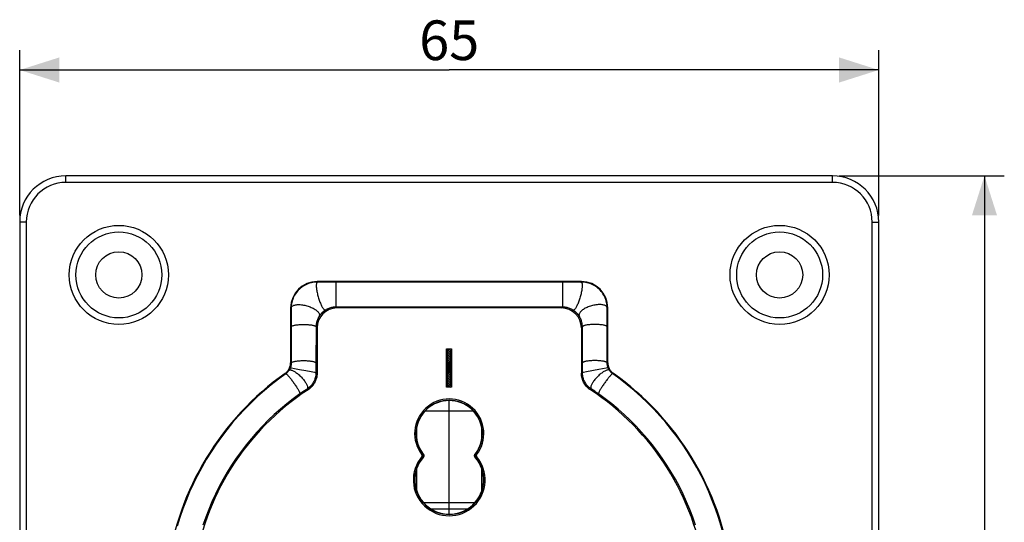
# Model space of a CAD drawing. Units: millimetres. Extents: x -87 to 42, y -32 to 54.
# Drawn here: x -32 to 42, y 6 to 44 of the extents above; entities that cross this region are included whole.
import ezdxf

# ---------------------------------------------------------------- set-up
doc = ezdxf.new("R2010")
doc.units = ezdxf.units.MM
doc.header["$LTSCALE"] = 19.36
doc.layers.get('0').update_dxf_attribs({"linetype": 'CONTINUOUS'})
for name, color, linetype in [('ASSI', 7, 'CONTINUOUS'), ('CURVE', 7, 'CONTINUOUS'), ('RACCORDO', 7, 'CONTINUOUS')]:
    doc.layers.add(name, color=color, linetype=linetype)
doc.styles.get("Standard").update_dxf_attribs({"font": 'txt', "width": 0.8})
doc.dimstyles.new('DIMSTYLE_1', dxfattribs={"dimtxt": 3, "dimasz": 3, "dimexe": 1.5, "dimexo": 0.5, "dimgap": 0.75, "dimtad": 1, "dimtxsty": 'STANDARD', "dimblk": '_FILLED', "dimblk1": '_FILLED', "dimblk2": '_FILLED', "dimcen": 0.09, "dimadec": 0, "dimazin": 0, "dimtfac": 1, "dimtofl": 0, "dimtmove": 0, "dimatfit": 3, "dimldrblk": '_FILLED', "dimfxl": 1, "dimtolj": 1, "dimarcsym": 0})

# ---------------------------------------------------------------- blocks, each defined once
blk = doc.blocks.new('_FILLED')
at = {"color": 0, "linetype": 'BYBLOCK'}
blk.add_solid([(0, 0), (-1, 0.317), (-1, -0.317)], dxfattribs=at)
blk = doc.blocks.new('*D2')
at = {"color": 7, "linetype": 'CONTINUOUS'}
for p, q in [((-32.5, 29.5), (-32.5, 42)), ((32.5, 29.5), (32.5, 42)), ((-32.5, 40.5), (0, 40.5)), ((32.5, 40.5), (0, 40.5))]:
    blk.add_line(p, q, dxfattribs=at)
at = {"color": 7, "linetype": 'CONTINUOUS', "xscale": 3, "yscale": 3, "zscale": 3, "rotation": 180}
blk.add_blockref('_FILLED', (-32.5, 40.5), dxfattribs=at)
at = {"color": 7, "linetype": 'CONTINUOUS', "xscale": 3, "yscale": 3, "zscale": 3}
blk.add_blockref('_FILLED', (32.5, 40.5), dxfattribs=at)
at = {"color": 7, "linetype": 'CONTINUOUS', "insert": (0, 44.25), "char_height": 3, "width": 6.75, "attachment_point": 2, "line_spacing_factor": 0.9}
blk.add_mtext('65', dxfattribs=at)
blk = doc.blocks.new('*D3')
at = {"color": 7, "linetype": 'CONTINUOUS'}
for p, q in [((29.5, 32.5), (42, 32.5)), ((40.5, 32.5), (40.5, 0)), ((40.5, -32.5), (40.5, 0)), ((29.5, -32.5), (42, -32.5))]:
    blk.add_line(p, q, dxfattribs=at)
at = {"color": 7, "linetype": 'CONTINUOUS', "xscale": 3, "yscale": 3, "zscale": 3}
for p, rotation in [((40.5, 32.5), 90), ((40.5, -32.5), 270)]:
    blk.add_blockref('_FILLED', p, dxfattribs=dict(at, rotation=rotation))
at = {"color": 7, "linetype": 'CONTINUOUS', "insert": (36.75, 0), "char_height": 3, "width": 6.75, "attachment_point": 2, "rotation": 90, "line_spacing_factor": 0.9}
blk.add_mtext('65', dxfattribs=at)

msp = doc.modelspace()

# ---------------------------------------------------------------- linework, layer by layer
at = {"layer": 'ASSI', "color": 253, "linetype": 'CONTINUOUS'}
for p, q in [((-29, 32), (-29, 32.5)), ((29, 32), (29, 32.5)), ((29, 32), (-29, 32)), ((-32, 29), (-32.5, 29)), ((-32, 29), (-32, -29)), ((32, 29), (32.5, 29)), ((32, -29), (32, 29)), ((-9.965, 24.464), (-10, 24.5)), ((-9.378, 24.464), (-9.965, 24.464)), ((-8.572, 24.463), (-9.378, 24.464)), ((-8.572, 24.463), (-8.572, 22.572)), ((9.142, 24.463), (-8.572, 24.463)), ((8.572, 24.463), (8.572, 22.572)), ((9.965, 24.464), (9.142, 24.463)), ((9.965, 24.464), (10, 24.5)), ((-11.963, 22.463), (-12, 22.5)), ((-11.963, 22.463), (-11.96, 21.744)), ((-8.5, 22.5), (-8.572, 22.572)), ((8.572, 22.572), (-8.572, 22.572)), ((8.5, 22.5), (8.572, 22.572)), ((11.96, 21.75), (11.963, 22.463)), ((11.963, 22.463), (12, 22.5)), ((-11.96, 21.744), (-11.959, 21.076)), ((-9.379, 22.339), (-9.361, 22.345)), ((9.379, 22.339), (9.361, 22.345)), ((11.954, 18.341), (11.96, 21.75)), ((-11.959, 21.076), (-11.954, 18.341)), ((-10.076, 21.076), (-10.081, 18.341)), ((-10, 21), (-10.076, 21.076)), ((10, 21), (10.076, 21.076)), ((10.081, 17.615), (10.076, 21.076)), ((-12, 18.364), (-11.954, 18.341)), ((-11.991, 17.974), (-11.94, 17.965)), ((-11.94, 17.965), (-11.719, 17.924)), ((-11.719, 17.924), (-11.318, 17.85)), ((-10.081, 18.341), (-10.081, 17.615)), ((11.867, 17.952), (11.318, 17.85)), ((12, 18.364), (11.954, 18.341)), ((-12.422, 17.548), (-12.375, 17.522)), ((-11.318, 17.85), (-10.857, 17.764)), ((-10.857, 17.764), (-10.44, 17.685)), ((-10.44, 17.685), (-10.195, 17.638)), ((-10.081, 17.615), (-10, 17.571)), ((10.081, 17.615), (10, 17.571)), ((10.161, 17.632), (10.111, 17.622)), ((10.382, 17.674), (10.161, 17.632)), ((11.318, 17.85), (10.382, 17.674)), ((12.422, 17.548), (12.375, 17.522)), ((-11.183, 16.076), (-11.297, 15.997)), ((-11.066, 16.157), (-11.183, 16.076)), ((-10.946, 16.238), (-11.066, 16.157)), ((-10.739, 16.38), (-10.758, 16.362)), ((-10.758, 16.362), (-10.679, 16.316)), ((10.758, 16.362), (10.679, 16.316)), ((10.739, 16.38), (10.758, 16.362)), ((10.883, 16.28), (10.758, 16.362)), ((11.006, 16.198), (10.883, 16.28)), ((11.125, 16.116), (11.006, 16.198)), ((-2.066, 11.264), (-1.99, 11.199)), ((-2.063, 11.391), (-1.984, 11.452)), ((-1.969, 11.198), (-1.99, 11.199)), ((-1.963, 11.452), (-1.984, 11.452)), ((1.963, 11.452), (1.984, 11.452)), ((1.969, 11.198), (1.99, 11.199)), ((2.063, 11.391), (1.984, 11.452)), ((2.066, 11.264), (1.99, 11.199))]:
    msp.add_line(p, q, dxfattribs=at)
at = {"layer": 'ASSI', "color": 7, "linetype": 'CONTINUOUS'}
for p, q in [((29, 32.5), (-29, 32.5)), ((-32.5, 29), (-32.5, -29)), ((32.5, -29), (32.5, 29)), ((10, 24.5), (-10, 24.5)), ((-12, 22.5), (-12, 18.364)), ((8.5, 22.5), (-8.5, 22.5)), ((12, 18.364), (12, 22.5)), ((-10, 21), (-10, 17.571)), ((10, 21), (10, 17.571))]:
    msp.add_line(p, q, dxfattribs=at)
at = {"layer": 'ASSI', "color": 253, "linetype": 'CONTINUOUS'}
for points in [[(-9.965, 24.464), (-10.08, 24.461), (-10.195, 24.451), (-10.31, 24.435), (-10.423, 24.412), (-10.535, 24.382), (-10.645, 24.346), (-10.753, 24.303), (-10.859, 24.254), (-10.962, 24.199), (-11.061, 24.138), (-11.157, 24.071), (-11.248, 23.998), (-11.336, 23.921), (-11.418, 23.839), (-11.495, 23.752), (-11.568, 23.66), (-11.635, 23.565), (-11.696, 23.465), (-11.751, 23.362), (-11.801, 23.256), (-11.843, 23.148), (-11.88, 23.037), (-11.91, 22.925), (-11.933, 22.811), (-11.95, 22.696), (-11.96, 22.58), (-11.963, 22.463)], [(-9.965, 24.464), (-9.983, 24.461), (-10, 24.45), (-10.015, 24.434), (-10.028, 24.411), (-10.038, 24.382), (-10.047, 24.348), (-10.053, 24.308), (-10.057, 24.262), (-10.059, 24.211), (-10.058, 24.156), (-10.056, 24.096), (-10.05, 24.031), (-10.043, 23.963), (-10.034, 23.892), (-10.022, 23.818), (-10.008, 23.741), (-9.992, 23.662), (-9.975, 23.582), (-9.955, 23.5), (-9.934, 23.418), (-9.912, 23.336), (-9.888, 23.254), (-9.862, 23.173), (-9.836, 23.094), (-9.808, 23.016), (-9.78, 22.941), (-9.751, 22.868), (-9.722, 22.799), (-9.693, 22.733), (-9.663, 22.671), (-9.633, 22.614), (-9.604, 22.561), (-9.575, 22.513), (-9.547, 22.471), (-9.519, 22.434), (-9.493, 22.403), (-9.467, 22.378), (-9.443, 22.359), (-9.42, 22.346), (-9.399, 22.339), (-9.379, 22.339)], [(9.965, 24.464), (9.983, 24.461), (10, 24.45), (10.015, 24.434), (10.028, 24.411), (10.038, 24.382), (10.047, 24.348), (10.053, 24.308), (10.057, 24.262), (10.059, 24.211), (10.058, 24.156), (10.056, 24.096), (10.05, 24.031), (10.043, 23.963), (10.034, 23.892), (10.022, 23.818), (10.008, 23.741), (9.992, 23.662), (9.975, 23.582), (9.955, 23.5), (9.934, 23.418), (9.912, 23.336), (9.888, 23.254), (9.862, 23.173), (9.836, 23.094), (9.808, 23.016), (9.78, 22.941), (9.751, 22.868), (9.722, 22.799), (9.693, 22.733), (9.663, 22.671), (9.633, 22.614), (9.604, 22.561), (9.575, 22.513), (9.547, 22.471), (9.519, 22.434), (9.493, 22.403), (9.467, 22.378), (9.443, 22.359), (9.42, 22.346), (9.399, 22.339), (9.379, 22.339)], [(11.963, 22.463), (11.96, 22.58), (11.95, 22.696), (11.933, 22.811), (11.91, 22.925), (11.88, 23.038), (11.843, 23.148), (11.8, 23.257), (11.751, 23.363), (11.696, 23.466), (11.634, 23.565), (11.568, 23.661), (11.495, 23.752), (11.418, 23.839), (11.335, 23.921), (11.248, 23.999), (11.157, 24.071), (11.061, 24.138), (10.962, 24.199), (10.859, 24.254), (10.753, 24.303), (10.645, 24.346), (10.535, 24.382), (10.423, 24.412), (10.31, 24.435), (10.195, 24.451), (10.08, 24.461), (9.965, 24.464)], [(-11.963, 22.463), (-11.959, 22.501), (-11.948, 22.537), (-11.93, 22.571), (-11.906, 22.603), (-11.875, 22.632), (-11.838, 22.659), (-11.794, 22.682), (-11.745, 22.703), (-11.691, 22.72), (-11.631, 22.735), (-11.567, 22.746), (-11.498, 22.753), (-11.425, 22.757), (-11.349, 22.758), (-11.27, 22.755), (-11.189, 22.748), (-11.105, 22.738), (-11.021, 22.725), (-10.935, 22.709), (-10.849, 22.689), (-10.764, 22.666), (-10.679, 22.64), (-10.596, 22.612), (-10.514, 22.581), (-10.435, 22.548), (-10.359, 22.512), (-10.286, 22.475), (-10.218, 22.436), (-10.153, 22.395), (-10.093, 22.353), (-10.038, 22.311), (-9.989, 22.268), (-9.946, 22.224), (-9.908, 22.18), (-9.877, 22.137), (-9.853, 22.094), (-9.835, 22.052), (-9.824, 22.011), (-9.819, 21.971), (-9.822, 21.932)], [(-8.572, 22.572), (-8.642, 22.57), (-8.712, 22.565), (-8.781, 22.557), (-8.85, 22.546), (-8.919, 22.531), (-8.986, 22.513), (-9.053, 22.492), (-9.118, 22.468), (-9.181, 22.441), (-9.243, 22.412), (-9.303, 22.38), (-9.361, 22.345)], [(9.361, 22.345), (9.302, 22.38), (9.242, 22.413), (9.18, 22.442), (9.116, 22.469), (9.051, 22.493), (8.984, 22.514), (8.917, 22.531), (8.849, 22.546), (8.78, 22.557), (8.711, 22.565), (8.641, 22.57), (8.572, 22.572)], [(11.963, 22.463), (11.959, 22.501), (11.948, 22.537), (11.93, 22.571), (11.906, 22.603), (11.875, 22.632), (11.838, 22.659), (11.794, 22.682), (11.745, 22.703), (11.691, 22.72), (11.631, 22.735), (11.567, 22.746), (11.498, 22.753), (11.425, 22.757), (11.349, 22.758), (11.27, 22.755), (11.189, 22.748), (11.105, 22.738), (11.021, 22.725), (10.935, 22.709), (10.849, 22.689), (10.764, 22.666), (10.679, 22.64), (10.596, 22.612), (10.514, 22.581), (10.435, 22.548), (10.359, 22.512), (10.286, 22.475), (10.218, 22.436), (10.153, 22.395), (10.093, 22.353), (10.039, 22.311), (9.989, 22.268), (9.946, 22.224), (9.908, 22.18), (9.877, 22.137), (9.853, 22.094), (9.835, 22.052), (9.824, 22.011), (9.819, 21.971), (9.822, 21.932)], [(-9.847, 21.861), (-9.884, 21.8), (-9.917, 21.738), (-9.948, 21.675), (-9.975, 21.61), (-9.999, 21.544), (-10.019, 21.478), (-10.037, 21.411), (-10.051, 21.344), (-10.062, 21.277), (-10.07, 21.21), (-10.074, 21.143), (-10.076, 21.076)], [(-9.361, 22.345), (-9.384, 22.33), (-9.407, 22.315), (-9.429, 22.3), (-9.45, 22.285), (-9.471, 22.269), (-9.491, 22.254), (-9.511, 22.238), (-9.531, 22.222), (-9.55, 22.206), (-9.568, 22.19), (-9.586, 22.173), (-9.604, 22.157), (-9.622, 22.14), (-9.639, 22.123), (-9.656, 22.105), (-9.673, 22.087), (-9.69, 22.069), (-9.706, 22.051), (-9.722, 22.032), (-9.739, 22.012), (-9.754, 21.992), (-9.77, 21.972), (-9.786, 21.951), (-9.801, 21.93), (-9.817, 21.908), (-9.832, 21.885), (-9.847, 21.861)], [(-9.822, 21.932), (-9.831, 21.896), (-9.847, 21.861)], [(9.847, 21.861), (9.832, 21.885), (9.817, 21.908), (9.801, 21.93), (9.786, 21.951), (9.77, 21.972), (9.754, 21.993), (9.738, 22.012), (9.722, 22.032), (9.706, 22.051), (9.69, 22.069), (9.673, 22.087), (9.656, 22.105), (9.639, 22.123), (9.622, 22.14), (9.604, 22.157), (9.586, 22.173), (9.568, 22.19), (9.55, 22.206), (9.531, 22.222), (9.511, 22.238), (9.491, 22.254), (9.471, 22.27), (9.45, 22.285), (9.429, 22.3), (9.407, 22.315), (9.384, 22.33), (9.361, 22.345)], [(9.822, 21.932), (9.831, 21.896), (9.847, 21.861)], [(10.076, 21.076), (10.074, 21.143), (10.07, 21.211), (10.062, 21.279), (10.05, 21.346), (10.036, 21.414), (10.018, 21.481), (9.997, 21.548), (9.973, 21.613), (9.946, 21.678), (9.916, 21.74), (9.883, 21.802), (9.847, 21.861)], [(-11.959, 21.076), (-11.955, 21.091), (-11.946, 21.105), (-11.93, 21.119), (-11.908, 21.133), (-11.881, 21.147), (-11.848, 21.16), (-11.81, 21.172), (-11.767, 21.184), (-11.719, 21.195), (-11.667, 21.206), (-11.61, 21.215), (-11.55, 21.224), (-11.486, 21.232), (-11.419, 21.238), (-11.35, 21.244), (-11.278, 21.249), (-11.205, 21.252), (-11.13, 21.254), (-11.055, 21.256), (-10.98, 21.256), (-10.905, 21.254), (-10.83, 21.252), (-10.757, 21.249), (-10.685, 21.244), (-10.616, 21.238), (-10.549, 21.232), (-10.485, 21.224), (-10.425, 21.215), (-10.368, 21.206), (-10.316, 21.195), (-10.268, 21.184), (-10.225, 21.172), (-10.186, 21.16), (-10.154, 21.147), (-10.127, 21.133), (-10.105, 21.119), (-10.089, 21.105), (-10.08, 21.091), (-10.076, 21.076)], [(11.959, 21.076), (11.955, 21.091), (11.946, 21.105), (11.93, 21.119), (11.908, 21.133), (11.881, 21.147), (11.848, 21.16), (11.81, 21.172), (11.767, 21.184), (11.719, 21.195), (11.667, 21.206), (11.61, 21.215), (11.55, 21.224), (11.486, 21.232), (11.419, 21.238), (11.35, 21.244), (11.278, 21.249), (11.205, 21.252), (11.13, 21.254), (11.055, 21.256), (10.98, 21.256), (10.905, 21.254), (10.83, 21.252), (10.757, 21.249), (10.685, 21.244), (10.616, 21.238), (10.549, 21.232), (10.485, 21.224), (10.425, 21.215), (10.368, 21.206), (10.316, 21.195), (10.268, 21.184), (10.225, 21.172), (10.186, 21.16), (10.154, 21.147), (10.127, 21.133), (10.105, 21.119), (10.089, 21.105), (10.08, 21.091), (10.076, 21.076)], [(-12.021, 17.978), (-12.026, 17.966), (-12.031, 17.954), (-12.036, 17.941), (-12.042, 17.929), (-12.047, 17.918), (-12.053, 17.906), (-12.058, 17.894), (-12.064, 17.883), (-12.07, 17.871), (-12.076, 17.86), (-12.082, 17.849), (-12.089, 17.837), (-12.095, 17.826), (-12.102, 17.815), (-12.109, 17.804), (-12.116, 17.792), (-12.124, 17.781), (-12.131, 17.77)], [(-11.954, 18.341), (-11.955, 18.298), (-11.958, 18.256), (-11.962, 18.214), (-11.968, 18.172), (-11.976, 18.132), (-11.985, 18.092), (-11.996, 18.053), (-12.008, 18.015), (-12.021, 17.978)], [(-12.021, 17.978), (-12.017, 17.978), (-12.007, 17.976), (-11.991, 17.974)], [(-11.954, 18.341), (-11.951, 18.355), (-11.941, 18.369), (-11.925, 18.383), (-11.904, 18.397), (-11.877, 18.411), (-11.844, 18.424), (-11.806, 18.436), (-11.763, 18.448), (-11.716, 18.459), (-11.664, 18.47), (-11.607, 18.479), (-11.547, 18.488), (-11.484, 18.495), (-11.417, 18.502), (-11.348, 18.508), (-11.277, 18.512), (-11.204, 18.516), (-11.13, 18.518), (-11.055, 18.519), (-10.98, 18.519), (-10.905, 18.518), (-10.831, 18.516), (-10.758, 18.512), (-10.687, 18.508), (-10.618, 18.502), (-10.551, 18.495), (-10.488, 18.488), (-10.428, 18.479), (-10.371, 18.47), (-10.319, 18.459), (-10.271, 18.448), (-10.228, 18.436), (-10.191, 18.424), (-10.158, 18.411), (-10.131, 18.397), (-10.11, 18.383), (-10.094, 18.369), (-10.084, 18.355), (-10.081, 18.341)], [(11.954, 18.341), (11.951, 18.355), (11.941, 18.369), (11.925, 18.383), (11.904, 18.397), (11.877, 18.411), (11.844, 18.424), (11.806, 18.436), (11.763, 18.448), (11.716, 18.459), (11.664, 18.47), (11.607, 18.479), (11.547, 18.488), (11.484, 18.495), (11.417, 18.502), (11.348, 18.508), (11.277, 18.512), (11.204, 18.516), (11.13, 18.518), (11.055, 18.519), (10.98, 18.519), (10.905, 18.518), (10.831, 18.516), (10.758, 18.512), (10.687, 18.508), (10.618, 18.502), (10.551, 18.495), (10.488, 18.488), (10.428, 18.479), (10.371, 18.47), (10.319, 18.459), (10.271, 18.448), (10.228, 18.436), (10.191, 18.424), (10.158, 18.411), (10.131, 18.397), (10.11, 18.383), (10.094, 18.369), (10.084, 18.355), (10.081, 18.341)], [(12.021, 17.978), (12.017, 17.978), (12.007, 17.976), (11.991, 17.974), (11.969, 17.97), (11.867, 17.952)], [(12.021, 17.978), (12.008, 18.016), (11.995, 18.054), (11.985, 18.093), (11.976, 18.132), (11.968, 18.173), (11.962, 18.214), (11.958, 18.256), (11.955, 18.298), (11.954, 18.341)], [(12.131, 17.77), (12.124, 17.781), (12.116, 17.792), (12.109, 17.804), (12.102, 17.815), (12.095, 17.826), (12.089, 17.837), (12.082, 17.849), (12.076, 17.86), (12.07, 17.871), (12.064, 17.883), (12.058, 17.894), (12.053, 17.906), (12.047, 17.918), (12.042, 17.929), (12.037, 17.941), (12.031, 17.954), (12.026, 17.966), (12.021, 17.978)], [(-12.344, 17.545), (-12.925, 17.12), (-13.463, 16.699), (-13.987, 16.261), (-14.498, 15.807), (-14.994, 15.336), (-15.476, 14.849), (-15.941, 14.346), (-16.391, 13.829), (-16.824, 13.297), (-17.24, 12.751), (-17.639, 12.192), (-18.02, 11.62), (-18.383, 11.036), (-18.727, 10.439), (-19.051, 9.832), (-19.357, 9.215), (-19.642, 8.587), (-19.907, 7.95), (-20.151, 7.305), (-20.375, 6.652), (-20.578, 5.992)], [(-12.375, 17.522), (-12.366, 17.524), (-12.353, 17.521), (-12.338, 17.513), (-12.319, 17.501), (-12.297, 17.483), (-12.272, 17.461), (-12.244, 17.434), (-12.214, 17.403), (-12.181, 17.368), (-12.146, 17.329), (-12.109, 17.286), (-12.07, 17.24), (-12.03, 17.191), (-11.989, 17.139), (-11.946, 17.085), (-11.903, 17.028), (-11.86, 16.97), (-11.816, 16.911), (-11.772, 16.85), (-11.729, 16.789), (-11.687, 16.728), (-11.645, 16.667), (-11.605, 16.606), (-11.566, 16.547), (-11.529, 16.488), (-11.494, 16.432), (-11.461, 16.378), (-11.431, 16.326), (-11.403, 16.277), (-11.378, 16.231), (-11.356, 16.188), (-11.336, 16.149), (-11.321, 16.114), (-11.308, 16.083), (-11.299, 16.057), (-11.293, 16.034), (-11.291, 16.017), (-11.292, 16.004), (-11.297, 15.997)], [(-12.131, 17.77), (-12.155, 17.737), (-12.179, 17.706), (-12.204, 17.676), (-12.231, 17.647), (-12.258, 17.619), (-12.286, 17.593), (-12.315, 17.568), (-12.344, 17.545)], [(-12.131, 17.77), (-12.113, 17.789), (-12.091, 17.802), (-12.063, 17.811), (-12.032, 17.815), (-11.996, 17.813), (-11.957, 17.807), (-11.913, 17.795), (-11.867, 17.778), (-11.817, 17.757), (-11.765, 17.731), (-11.71, 17.7), (-11.654, 17.665), (-11.596, 17.626), (-11.537, 17.583), (-11.477, 17.537), (-11.417, 17.487), (-11.357, 17.435), (-11.298, 17.38), (-11.239, 17.323), (-11.182, 17.265), (-11.126, 17.205), (-11.073, 17.144), (-11.022, 17.082), (-10.974, 17.021), (-10.929, 16.96), (-10.888, 16.9), (-10.85, 16.841), (-10.817, 16.784), (-10.788, 16.729), (-10.763, 16.676), (-10.743, 16.626), (-10.727, 16.579), (-10.717, 16.536), (-10.711, 16.496), (-10.711, 16.46), (-10.715, 16.429), (-10.725, 16.402), (-10.739, 16.38)], [(-10.081, 17.615), (-10.084, 17.533), (-10.09, 17.451), (-10.102, 17.37), (-10.117, 17.289), (-10.138, 17.209), (-10.162, 17.13), (-10.191, 17.053), (-10.224, 16.977), (-10.261, 16.904), (-10.302, 16.832), (-10.347, 16.763), (-10.396, 16.697), (-10.448, 16.633), (-10.504, 16.572), (-10.563, 16.515), (-10.625, 16.46), (-10.69, 16.409), (-10.758, 16.362)], [(-10.195, 17.638), (-10.133, 17.626), (-10.111, 17.622), (-10.095, 17.618), (-10.085, 17.616), (-10.081, 17.615)], [(10.111, 17.622), (10.095, 17.618), (10.085, 17.616), (10.081, 17.615)], [(10.758, 16.362), (10.69, 16.409), (10.625, 16.46), (10.563, 16.514), (10.504, 16.572), (10.448, 16.633), (10.396, 16.696), (10.347, 16.763), (10.302, 16.832), (10.261, 16.904), (10.224, 16.977), (10.191, 17.053), (10.162, 17.13), (10.138, 17.208), (10.117, 17.288), (10.102, 17.369), (10.09, 17.451), (10.084, 17.533), (10.081, 17.615)], [(12.131, 17.77), (12.113, 17.789), (12.091, 17.802), (12.063, 17.811), (12.032, 17.815), (11.996, 17.813), (11.956, 17.807), (11.913, 17.795), (11.867, 17.778), (11.817, 17.757), (11.765, 17.731), (11.71, 17.7), (11.654, 17.665), (11.596, 17.626), (11.537, 17.583), (11.477, 17.537), (11.417, 17.487), (11.357, 17.435), (11.297, 17.38), (11.239, 17.323), (11.182, 17.265), (11.126, 17.205), (11.073, 17.144), (11.022, 17.083), (10.974, 17.021), (10.929, 16.96), (10.888, 16.9), (10.85, 16.841), (10.817, 16.784), (10.788, 16.729), (10.763, 16.676), (10.743, 16.626), (10.727, 16.579), (10.717, 16.536), (10.711, 16.496), (10.711, 16.46), (10.715, 16.429), (10.725, 16.402), (10.739, 16.38)], [(12.375, 17.522), (12.366, 17.524), (12.353, 17.521), (12.338, 17.513), (12.319, 17.501), (12.297, 17.483), (12.272, 17.461), (12.244, 17.434), (12.214, 17.403), (12.181, 17.368), (12.146, 17.329), (12.109, 17.286), (12.07, 17.24), (12.03, 17.191), (11.989, 17.139), (11.946, 17.085), (11.903, 17.028), (11.86, 16.97), (11.816, 16.911), (11.772, 16.85), (11.729, 16.789), (11.687, 16.728), (11.645, 16.667), (11.605, 16.606), (11.566, 16.547), (11.529, 16.488), (11.494, 16.432), (11.461, 16.378), (11.431, 16.326), (11.403, 16.277), (11.378, 16.231), (11.356, 16.188), (11.336, 16.149), (11.321, 16.114), (11.308, 16.083), (11.299, 16.057), (11.293, 16.034), (11.291, 16.017), (11.292, 16.004), (11.297, 15.997)], [(12.925, 17.12), (12.344, 17.545), (12.315, 17.568), (12.286, 17.593), (12.258, 17.62), (12.23, 17.647), (12.204, 17.676), (12.179, 17.706), (12.154, 17.738), (12.131, 17.77)], [(21.057, 3.976), (20.919, 4.653), (20.759, 5.326), (20.578, 5.992), (20.375, 6.652), (20.151, 7.305), (19.907, 7.95), (19.642, 8.587), (19.357, 9.215), (19.051, 9.832), (18.727, 10.439), (18.383, 11.036), (18.02, 11.62), (17.639, 12.192), (17.24, 12.751), (16.824, 13.297), (16.391, 13.829), (15.941, 14.346), (15.476, 14.849), (14.994, 15.336), (14.498, 15.807), (13.987, 16.261), (13.463, 16.699), (12.925, 17.12)], [(-11.297, 15.997), (-11.8, 15.63), (-12.292, 15.247), (-12.772, 14.848), (-13.239, 14.434), (-13.693, 14.005), (-14.134, 13.562), (-14.56, 13.104), (-14.972, 12.633), (-15.369, 12.148), (-15.751, 11.651), (-16.116, 11.141), (-16.466, 10.619), (-16.799, 10.086), (-17.115, 9.542), (-17.413, 8.988), (-17.694, 8.425), (-17.956, 7.852), (-18.201, 7.271), (-18.426, 6.682), (-18.633, 6.085)], [(-10.758, 16.362), (-10.822, 16.32), (-10.946, 16.238)], [(11.297, 15.997), (11.24, 16.036), (11.125, 16.116)], [(18.633, 6.085), (18.426, 6.682), (18.201, 7.271), (17.956, 7.852), (17.694, 8.425), (17.413, 8.988), (17.115, 9.542), (16.799, 10.086), (16.466, 10.619), (16.116, 11.141), (15.751, 11.651), (15.369, 12.148), (14.972, 12.633), (14.56, 13.104), (14.134, 13.562), (13.693, 14.005), (13.239, 14.434), (12.772, 14.848), (12.292, 15.247), (11.8, 15.63), (11.297, 15.997)], [(-2.066, 11.264), (-2.064, 11.267), (-2.061, 11.27), (-2.059, 11.273), (-2.057, 11.276), (-2.056, 11.279), (-2.054, 11.282), (-2.052, 11.285), (-2.051, 11.288), (-2.049, 11.291), (-2.048, 11.295), (-2.047, 11.298), (-2.046, 11.302), (-2.045, 11.306), (-2.044, 11.31), (-2.043, 11.314), (-2.042, 11.318), (-2.042, 11.323), (-2.042, 11.328), (-2.042, 11.332), (-2.042, 11.337), (-2.043, 11.343), (-2.044, 11.348), (-2.045, 11.353), (-2.046, 11.359), (-2.048, 11.364), (-2.051, 11.37), (-2.053, 11.375), (-2.056, 11.38), (-2.059, 11.385), (-2.063, 11.391)], [(-1.99, 11.199), (-1.985, 11.205), (-1.981, 11.21), (-1.977, 11.216), (-1.973, 11.222), (-1.969, 11.228), (-1.966, 11.234), (-1.963, 11.24), (-1.96, 11.247), (-1.957, 11.254), (-1.954, 11.26), (-1.952, 11.268), (-1.949, 11.275), (-1.947, 11.283), (-1.946, 11.291), (-1.944, 11.299), (-1.943, 11.308), (-1.942, 11.317), (-1.942, 11.326), (-1.942, 11.336), (-1.943, 11.346), (-1.944, 11.356), (-1.945, 11.367), (-1.948, 11.377), (-1.951, 11.388), (-1.955, 11.399), (-1.959, 11.41), (-1.964, 11.421), (-1.97, 11.432), (-1.977, 11.442), (-1.984, 11.452)], [(1.984, 11.452), (1.98, 11.446), (1.976, 11.44), (1.972, 11.434), (1.968, 11.428), (1.965, 11.422), (1.962, 11.416), (1.959, 11.409), (1.956, 11.403), (1.953, 11.396), (1.951, 11.389), (1.949, 11.382), (1.947, 11.374), (1.945, 11.367), (1.944, 11.358), (1.943, 11.35), (1.942, 11.341), (1.942, 11.333), (1.942, 11.323), (1.943, 11.314), (1.944, 11.304), (1.945, 11.293), (1.947, 11.283), (1.95, 11.272), (1.954, 11.261), (1.958, 11.251), (1.963, 11.24), (1.969, 11.229), (1.975, 11.219), (1.982, 11.209), (1.99, 11.199)], [(2.063, 11.391), (2.061, 11.388), (2.059, 11.385), (2.057, 11.382), (2.055, 11.379), (2.053, 11.376), (2.052, 11.372), (2.05, 11.369), (2.049, 11.366), (2.048, 11.363), (2.047, 11.359), (2.045, 11.355), (2.044, 11.352), (2.044, 11.348), (2.043, 11.344), (2.042, 11.34), (2.042, 11.335), (2.042, 11.331), (2.042, 11.326), (2.042, 11.321), (2.043, 11.316), (2.044, 11.311), (2.045, 11.306), (2.046, 11.301), (2.048, 11.295), (2.05, 11.29), (2.052, 11.284), (2.055, 11.279), (2.058, 11.274), (2.062, 11.269), (2.066, 11.264)]]:
    msp.add_lwpolyline(points, dxfattribs=at)
at = {"layer": 'ASSI', "color": 7, "linetype": 'CONTINUOUS'}
for points in [[(-12.422, 17.548), (-12.372, 17.586), (-12.324, 17.628), (-12.278, 17.672), (-12.236, 17.719), (-12.196, 17.77), (-12.16, 17.822), (-12.127, 17.877), (-12.098, 17.933), (-12.072, 17.991), (-12.05, 18.052), (-12.032, 18.113), (-12.018, 18.175), (-12.008, 18.238), (-12.002, 18.301), (-12, 18.364)], [(12, 18.364), (12.002, 18.301), (12.008, 18.238), (12.018, 18.176), (12.032, 18.113), (12.05, 18.052), (12.072, 17.992), (12.098, 17.933), (12.127, 17.877), (12.16, 17.823), (12.196, 17.77), (12.236, 17.72), (12.278, 17.672), (12.324, 17.628), (12.372, 17.586), (12.422, 17.548)], [(-10, 17.571), (-10.003, 17.472), (-10.013, 17.374), (-10.029, 17.277), (-10.052, 17.18), (-10.081, 17.085), (-10.116, 16.992), (-10.158, 16.902), (-10.205, 16.815), (-10.257, 16.731), (-10.316, 16.651), (-10.38, 16.574), (-10.448, 16.502), (-10.521, 16.435), (-10.597, 16.373), (-10.679, 16.316)], [(10.679, 16.316), (10.598, 16.373), (10.521, 16.435), (10.448, 16.502), (10.38, 16.574), (10.316, 16.651), (10.257, 16.731), (10.205, 16.815), (10.158, 16.902), (10.117, 16.991), (10.081, 17.085), (10.052, 17.18), (10.029, 17.277), (10.013, 17.374), (10.003, 17.472), (10, 17.571)], [(-1.939, 11.413), (-1.931, 11.392), (-1.925, 11.37), (-1.921, 11.347), (-1.921, 11.324), (-1.922, 11.301), (-1.927, 11.278), (-1.934, 11.257), (-1.943, 11.236), (-1.955, 11.217), (-1.969, 11.198)], [(-1.963, 11.452), (-1.95, 11.433), (-1.939, 11.413)], [(1.943, 11.236), (1.934, 11.256), (1.927, 11.278), (1.922, 11.301), (1.921, 11.323), (1.921, 11.346), (1.925, 11.369), (1.931, 11.392), (1.939, 11.413), (1.95, 11.433), (1.963, 11.452)], [(1.969, 11.198), (1.955, 11.217), (1.943, 11.236)]]:
    msp.add_lwpolyline(points, dxfattribs=at)
at = {"layer": 'ASSI', "color": 253, "linetype": 'CONTINUOUS'}
for centre in [(-25, 25), (25, 25)]:
    msp.add_circle(centre, 3.75, dxfattribs=at)
at = {"layer": 'ASSI', "color": 7, "linetype": 'CONTINUOUS'}
for centre, radius in [((-25, 25), 3.25), ((25, 25), 3.25), ((-25, 25), 1.75), ((25, 25), 1.75)]:
    msp.add_circle(centre, radius, dxfattribs=at)
for centre, radius, start, end in [((-29, 29), 3.5, 90, 180), ((29, 29), 3.5, 0, 90), ((0, 0), 21.5, 125.29434, 172.29176), ((0, 0), 21.5, 7.70824, 54.70566), ((0, 0), 19.5, 123.20374, 172.31464), ((0, 0), 19.5, 7.68536, 56.79626), ((0, 13), 2.517, 322.04119, 217.95881), ((0, 13), 2.5, 321.75325, 218.24675), ((0, 9.5), 2.617, 139.50476, 40.49541), ((0, 9.5), 2.6, 139.22707, 40.77293)]:
    msp.add_arc(centre, radius, start, end, dxfattribs=at)
at = {"layer": 'ASSI', "color": 253, "linetype": 'CONTINUOUS'}
for centre, radius, start, end in [((-29, 29), 3, 90, 180), ((29, 29), 3, 0, 90), ((0, 13), 2.617, 322.04119, 217.95881), ((0, 9.5), 2.717, 139.50476, 40.49524)]:
    msp.add_arc(centre, radius, start, end, dxfattribs=at)
at = {"layer": 'ASSI', "color": 7, "linetype": 'CONTINUOUS'}
for centre, major_axis, start_param, end_param in [((-10, 22.5), (1.414, -1.414), 2.356233, 3.926953), ((10, 22.5), (1.414, 1.414), -0.78536, 0.78536), ((-8.5, 21), (1.061, -1.061), 2.356233, 3.926953), ((8.5, 21), (-1.061, -1.061), 2.356233, 3.926953)]:
    msp.add_ellipse(centre, major_axis=major_axis, ratio=0.999924, start_param=start_param, end_param=end_param, dxfattribs=at)
at = {"layer": 'CURVE', "color": 7, "linetype": 'CONTINUOUS'}
for p, q in [((-0.2, 19.373), (-0.173, 19.4)), ((-0.2, 19.249), (-0.049, 19.4)), ((-0.2, 19.124), (0.076, 19.4)), ((-0.2, 19), (0.163, 19.362)), ((-0.2, 18.875), (0.163, 19.238)), ((-0.2, 18.751), (0.163, 19.113)), ((-0.2, 18.627), (0.163, 18.989)), ((-0.2, 18.502), (0.163, 18.865)), ((-0.2, 18.378), (0.163, 18.74)), ((-0.2, 18.253), (0.163, 18.616)), ((-0.2, 18.129), (0.163, 18.491)), ((-0.2, 18.004), (0.163, 18.367)), ((-0.2, 17.88), (0.163, 18.242)), ((-0.2, 17.755), (0.163, 18.118)), ((-0.2, 17.631), (0.163, 17.993)), ((-0.2, 17.506), (0.163, 17.869)), ((-0.2, 17.382), (0.163, 17.745)), ((-0.2, 17.258), (0.163, 17.62)), ((-0.2, 17.133), (0.163, 17.496)), ((-0.2, 17.009), (0.163, 17.371)), ((-0.2, 16.884), (0.163, 17.247)), ((-0.2, 16.76), (0.163, 17.122)), ((-0.2, 16.635), (0.163, 16.998)), ((-0.2, 16.511), (0.163, 16.873)), ((-0.086, 16.5), (0.163, 16.749)), ((0.038, 16.5), (0.163, 16.624))]:
    msp.add_line(p, q, dxfattribs=at)
at = {"layer": 'CURVE', "color": 253, "linetype": 'CONTINUOUS'}
for p, q in [((-0.2, 16.5), (-0.2, 19.4)), ((-0.2, 19.4), (0.163, 19.4)), ((0.163, 19.4), (0.163, 16.5)), ((0.163, 16.5), (-0.2, 16.5))]:
    msp.add_line(p, q, dxfattribs=at)
at = {"layer": 'RACCORDO', "color": 7, "linetype": 'CONTINUOUS'}
for p, q in [((0, 6.901), (0, 15.5)), ((-1.966, 7.8), (1.966, 7.8))]:
    msp.add_line(p, q, dxfattribs=at)
at = {"layer": 'RACCORDO', "color": 253, "linetype": 'CONTINUOUS'}
for p, q in [((1.832, 14.7), (-1.832, 14.7)), ((-2.44, 12.46), (-2.44, 13.54)), ((2.44, 13.54), (2.44, 12.46)), ((-2.44, 8.606), (-2.44, 10.397)), ((2.44, 10.397), (2.44, 8.606)), ((-2.593, 9.324), (-2.593, 9.669)), ((2.593, 9.669), (2.593, 9.324)), ((-1.384, 7.3), (1.384, 7.3))]:
    msp.add_line(p, q, dxfattribs=at)

# ---------------------------------------------------------------- dimensions: what is measured, and where the dimension line sits
at = {"color": 7, "linetype": 'CONTINUOUS'}
dim = msp.add_linear_dim(base=(32.5, 40.5), p1=(-32.5, 29), p2=(32.5, 29), dimstyle='DIMSTYLE_1', dxfattribs=at)
dim.commit()
dim.dimension.update_dxf_attribs({"geometry": '*D2', "text_midpoint": (-0.429, 40.5), "dimtype": 160})
dim = msp.add_linear_dim(base=(40.5, -32.5), p1=(29, 32.5), p2=(29, -32.5), angle=270, dimstyle='DIMSTYLE_1', dxfattribs=at)
dim.commit()
dim.dimension.update_dxf_attribs({"geometry": '*D3', "text_midpoint": (40.5, -0.429), "dimtype": 160})

doc.saveas('drawing.dxf')
